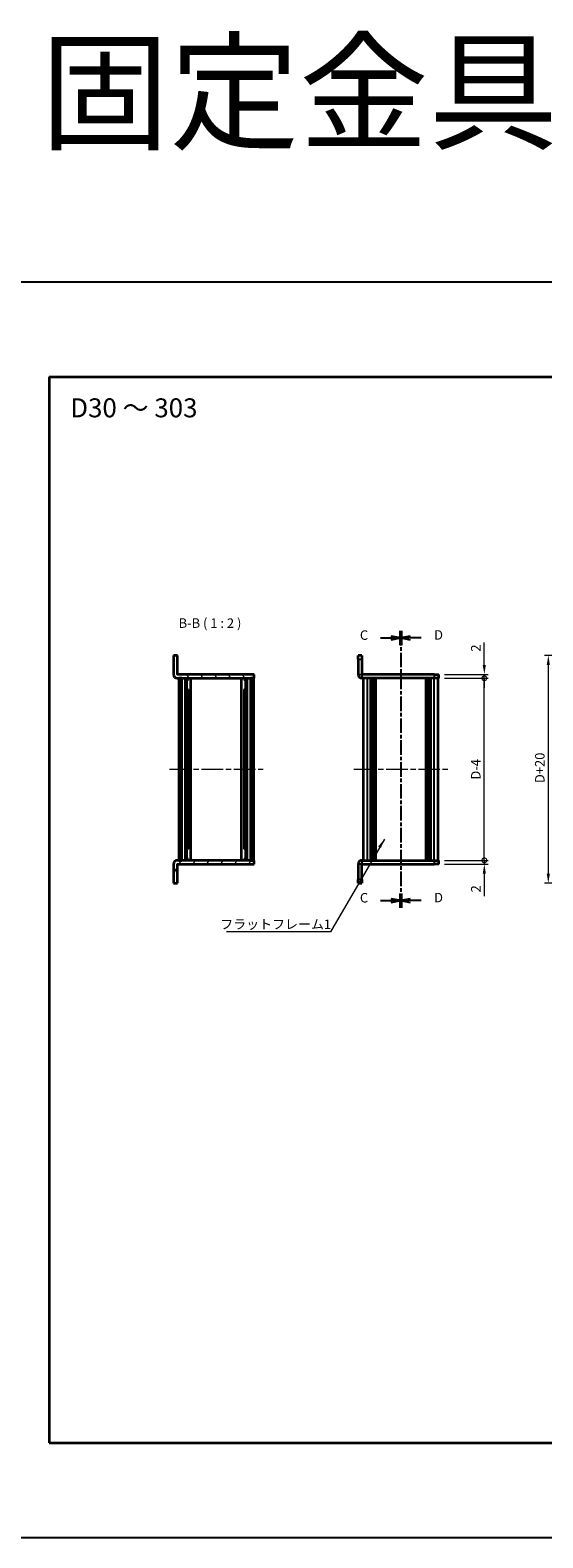
# Model space of a CAD drawing. Units: millimetres. Extents: x -50 to 7364, y -50 to 4857.
# Drawn here: x 401 to 671, y 4062 to 4857 of the extents above; entities that cross this region are included whole.
import ezdxf

# ---------------------------------------------------------------- set-up
doc = ezdxf.new("R2010")
doc.units = ezdxf.units.MM
doc.header["$LTSCALE"] = 2
doc.linetypes.add('CHAIN', pattern=[0.3543, 0.2362, -0.0295, 0.0591, -0.0295])
doc.layers.get('Defpoints').update_dxf_attribs({"lineweight": 25})
for name, color, linetype, lineweight in [('Border (ISO)', 7, 'Continuous', 35), ('Dimension (ISO)', 7, 'Continuous', 18), ('Section Line (ISO)', 7, 'CHAIN', 25), ('Symbol (ISO)', 7, 'Continuous', 18), ('Visible (ISO)', 7, 'Continuous', 35), ('Visible Narrow (ISO)', 7, 'Continuous', 25)]:
    doc.layers.add(name, color=color, linetype=linetype, lineweight=lineweight)
doc.layers.add('Centerline (ISO)', color=7, linetype='Continuous', lineweight=18, true_color=0x80ffff)
doc.layers.add('Hatch (ISO)', color=1, linetype='Continuous', lineweight=18, true_color=0xff0000)
doc.styles.add('Note Text (TK)', font='txt')
doc.dimstyles.new('Default - Method 1b (TK)', dxfattribs={"dimscale": 2, "dimtxt": 2.5, "dimasz": 2.5, "dimexe": 1, "dimexo": 1.5, "dimgap": 1, "dimtad": 1, "dimtoh": 1, "dimrnd": 1e-08, "dimdsep": 46, "dimtxsty": 'Note Text (TK)', "dimcen": 0.09, "dimdle": 5, "dimclrd": 100, "dimclre": 100, "dimclrt": 7, "dimadec": 1, "dimazin": 1, "dimtfac": 1, "dimtmove": 0, "dimatfit": 3, "dimfxl": 0, "dimtolj": 1, "dimlwd": -1, "dimlwe": -1, "dimarcsym": 0})
doc.dimstyles.new('Default - Method 1b (TK)$7', dxfattribs={"dimscale": 2, "dimtxt": 2.5, "dimasz": 2.5, "dimexe": 1, "dimexo": 1.5, "dimgap": 1, "dimtad": 1, "dimtoh": 1, "dimrnd": 1e-08, "dimdsep": 46, "dimtxsty": 'Note Text (TK)', "dimcen": 0.09, "dimdle": 5, "dimclrd": 256, "dimclre": 100, "dimclrt": 7, "dimadec": 1, "dimazin": 1, "dimtfac": 1, "dimtmove": 0, "dimatfit": 3, "dimfxl": 0, "dimtolj": 1, "dimlwd": -1, "dimlwe": -1, "dimarcsym": 0})

# ---------------------------------------------------------------- blocks, each defined once
blk = doc.blocks.new('図面枠 tk図枠')
at = {"layer": 'Border (ISO)'}
for p, q in [((14.5, 289), (405.5, 289)), ((14.5, 289), (14.5, 8)), ((405.5, 289), (405.5, 8)), ((14.5, 8), (405.5, 8))]:
    blk.add_line(p, q, dxfattribs=at)
blk = doc.blocks.new('*D416')
at = {"layer": 'Defpoints', "color": 0, "transparency": 16777216}
for p in [(711.84, 4527.6), (673.84, 4407.6), (711.84, 4407.6)]:
    blk.add_point(p, dxfattribs=at)
at = {"layer": 'Dimension (ISO)', "color": 100, "transparency": 16777216}
for p, q in [((708.84, 4527.6), (671.84, 4527.6)), ((673.84, 4522.6), (673.84, 4412.6)), ((708.84, 4407.6), (671.84, 4407.6))]:
    blk.add_line(p, q, dxfattribs=at)
for points in [[(673, 4522.6), (674.67, 4522.6), (673.84, 4527.6)], [(673, 4412.6), (674.67, 4412.6), (673.84, 4407.6)]]:
    blk.add_solid(points, dxfattribs=at)
at = {"layer": 'Dimension (ISO)', "color": 7, "transparency": 16777216, "insert": (669.34, 4458.81), "char_height": 5, "attachment_point": 4, "rotation": 90, "style": 'Note Text (TK)'}
blk.add_mtext('\\A1; \\fＭＳ Ｐゴシック|b0|i0;\\H5.0000;D+20', dxfattribs=at)
blk = doc.blocks.new('_DotSmall')
at = {"color": 0, "linetype": 'ByBlock', "const_width": 0.5}
blk.add_lwpolyline([(-0.0625, 0, 1), (0.0625, 0, 1)], format="xyb", close=True, dxfattribs=at)
blk = doc.blocks.new('*D425')
at = {"layer": 'Defpoints', "color": 0, "transparency": 16777216}
for p in [(616.14, 4517.6), (616.14, 4515.6), (640.14, 4517.6)]:
    blk.add_point(p, dxfattribs=at)
at = {"layer": 'Dimension (ISO)', "color": 100, "transparency": 16777216}
for p, q in [((640.14, 4522.6), (640.14, 4534.5)), ((619.14, 4517.6), (642.14, 4517.6)), ((619.14, 4515.6), (642.14, 4515.6)), ((640.14, 4515.6), (640.14, 4517.6)), ((640.14, 4515.6), (640.14, 4510.6))]:
    blk.add_line(p, q, dxfattribs=at)
blk.add_solid([(639.3, 4522.6), (640.97, 4522.6), (640.14, 4517.6)], dxfattribs=at)
at = {"layer": 'Dimension (ISO)', "color": 100, "transparency": 16777216, "xscale": 5, "yscale": 5, "zscale": 5, "rotation": 90}
blk.add_blockref('_DotSmall', (640.14, 4515.6), dxfattribs=at)
at = {"layer": 'Dimension (ISO)', "color": 7, "transparency": 16777216, "insert": (635.64, 4529.6), "char_height": 5, "attachment_point": 4, "rotation": 90, "style": 'Note Text (TK)'}
blk.add_mtext('\\A1;2', dxfattribs=at)
blk = doc.blocks.new('*D426')
at = {"layer": 'Defpoints', "color": 0, "transparency": 16777216}
for p in [(616.14, 4515.6), (640.14, 4515.6), (616.14, 4419.6)]:
    blk.add_point(p, dxfattribs=at)
at = {"layer": 'Dimension (ISO)', "color": 100, "transparency": 16777216}
for p, q in [((619.14, 4515.6), (642.14, 4515.6)), ((640.14, 4419.6), (640.14, 4515.6)), ((619.14, 4419.6), (642.14, 4419.6))]:
    blk.add_line(p, q, dxfattribs=at)
at = {"layer": 'Dimension (ISO)', "color": 100, "transparency": 16777216, "xscale": 5, "yscale": 5, "zscale": 5}
for p, rotation in [((640.14, 4515.6), 90), ((640.14, 4419.6), 270)]:
    blk.add_blockref('_DotSmall', p, dxfattribs=dict(at, rotation=rotation))
at = {"layer": 'Dimension (ISO)', "color": 7, "transparency": 16777216, "insert": (635.64, 4460.63), "char_height": 5, "attachment_point": 4, "rotation": 90, "style": 'Note Text (TK)'}
blk.add_mtext('\\A1; \\fＭＳ Ｐゴシック|b0|i0;\\H5.0000;D-4', dxfattribs=at)
blk = doc.blocks.new('*D427')
at = {"layer": 'Defpoints', "color": 0, "transparency": 16777216}
for p in [(616.14, 4419.6), (640.14, 4419.6), (616.14, 4417.6)]:
    blk.add_point(p, dxfattribs=at)
at = {"layer": 'Dimension (ISO)', "color": 100, "transparency": 16777216}
for p, q in [((640.14, 4419.6), (640.14, 4429.6)), ((619.14, 4419.6), (642.14, 4419.6)), ((640.14, 4419.6), (640.14, 4417.6)), ((619.14, 4417.6), (642.14, 4417.6)), ((640.14, 4412.6), (640.14, 4400.7))]:
    blk.add_line(p, q, dxfattribs=at)
blk.add_solid([(639.3, 4412.6), (640.97, 4412.6), (640.14, 4417.6)], dxfattribs=at)
at = {"layer": 'Dimension (ISO)', "color": 100, "transparency": 16777216, "xscale": 5, "yscale": 5, "zscale": 5, "rotation": 270}
blk.add_blockref('_DotSmall', (640.14, 4419.6), dxfattribs=at)
at = {"layer": 'Dimension (ISO)', "color": 7, "transparency": 16777216, "insert": (635.64, 4402.7), "char_height": 5, "attachment_point": 4, "rotation": 90, "style": 'Note Text (TK)'}
blk.add_mtext('\\A1;2', dxfattribs=at)

msp = doc.modelspace()

# ---------------------------------------------------------------- hatches: boundary and pattern name
at = {"layer": 'Hatch (ISO)'}
h = msp.add_hatch(dxfattribs=at)
h.set_pattern_fill('ANSI31', color=256, scale=50.8, angle=75.0001754, style=0)
h.set_pattern_definition([(120.0002, (382, 4096.5), (-5.49925, -3.17502), [])])
edge = h.paths.add_edge_path()
edge.add_line((518.9908, 4515.6011), (518.9908, 4517.6011))
edge.add_line((518.9908, 4517.6011), (478.4918, 4517.6011))
edge.add_ellipse((478.4918, 4517.6021), major_axis=(0, -0.001), ratio=1, start_angle=270, end_angle=360, ccw=False)
edge.add_line((478.4908, 4517.6021), (478.4908, 4527.6011))
edge.add_line((478.4908, 4527.6011), (476.4908, 4527.6011))
edge.add_line((476.4908, 4527.6011), (476.4908, 4517.6021))
edge.add_ellipse((478.4918, 4517.6021), major_axis=(-2.001, 0), ratio=1, start_angle=0, end_angle=90)
edge.add_line((478.4918, 4515.6011), (479.2908, 4515.6011))
edge.add_line((479.2908, 4515.6011), (480.7908, 4515.6011))
edge.add_line((480.7908, 4515.6011), (517.1908, 4515.6011))
edge.add_line((517.1908, 4515.6011), (518.6908, 4515.6011))
edge.add_line((518.6908, 4515.6011), (518.9908, 4515.6011))
h = msp.add_hatch(dxfattribs=at)
h.set_pattern_fill('ANSI31', color=256, scale=50.8, angle=90.0002105, style=0)
h.set_pattern_definition([(135.0002, (382, 4096.5), (-4.49011, -4.49014), [])])
h.paths.add_polyline_path([(479.2908, 4515.6011), (479.2908, 4419.6011), (480.7908, 4419.6011), (480.7908, 4515.6011)])
h = msp.add_hatch(dxfattribs=at)
h.set_pattern_fill('ANSI31', color=256, scale=50.8, style=0)
h.set_pattern_definition([(45, (382, 4096.5), (-4.49013, 4.49013), [])])
h.paths.add_polyline_path([(518.6908, 4419.6011), (518.6908, 4515.6011), (517.1908, 4515.6011), (517.1908, 4419.6011)])
h = msp.add_hatch(dxfattribs=at)
h.set_pattern_fill('ANSI31', color=256, scale=50.8, angle=14.9999778, style=0)
h.set_pattern_definition([(60, (382, 4096.5), (-5.49926, 3.175), [])])
edge = h.paths.add_edge_path()
edge.add_line((518.9908, 4417.6011), (518.9908, 4419.6011))
edge.add_line((518.9908, 4419.6011), (518.6908, 4419.6011))
edge.add_line((518.6908, 4419.6011), (517.1908, 4419.6011))
edge.add_line((517.1908, 4419.6011), (480.7908, 4419.6011))
edge.add_line((480.7908, 4419.6011), (479.2908, 4419.6011))
edge.add_line((479.2908, 4419.6011), (478.4918, 4419.6011))
edge.add_ellipse((478.4918, 4417.6001), major_axis=(0, 2.001), ratio=1, start_angle=0, end_angle=90)
edge.add_line((476.4908, 4417.6001), (476.4908, 4407.6011))
edge.add_line((476.4908, 4407.6011), (478.4908, 4407.6011))
edge.add_line((478.4908, 4407.6011), (478.4908, 4417.6001))
edge.add_ellipse((478.4918, 4417.6001), major_axis=(-0.001, 0), ratio=1, start_angle=270, end_angle=360, ccw=False)
edge.add_line((478.4918, 4417.6011), (518.9908, 4417.6011))

# ---------------------------------------------------------------- linework, layer by layer
at = {"color": 6}
msp.add_lwpolyline([(-50, 4724.5), (2867, 4724.5), (2867, 4062.5), (-50, 4062.5)], close=True, dxfattribs=at)
at = {"layer": 'Centerline (ISO)', "linetype": 'CHAIN', "ltscale": 23.990969}
for p, q in [((474.2908, 4467.6011), (523.6908, 4467.6011)), ((571.4379, 4467.6011), (620.8379, 4467.6011))]:
    msp.add_line(p, q, dxfattribs=at)
at = {"layer": 'Section Line (ISO)', "linetype": 'Continuous'}
for p, q in [((596.1379, 4536.831), (591.1379, 4537.831)), ((601.1379, 4537.8266), (596.1379, 4536.8266)), ((585.4511, 4536.831), (591.1379, 4536.831)), ((591.1379, 4536.831), (596.1379, 4536.831)), ((591.1379, 4535.831), (596.1379, 4536.831)), ((601.1379, 4536.8266), (596.1379, 4536.8266)), ((596.1379, 4536.8266), (601.1379, 4535.8266)), ((606.8245, 4536.8266), (601.1379, 4536.8266)), ((585.4511, 4398.3698), (591.1379, 4398.3698)), ((596.1379, 4398.3698), (591.1379, 4399.3698)), ((591.1379, 4398.3698), (596.1379, 4398.3698)), ((591.1379, 4397.3698), (596.1379, 4398.3698)), ((601.1379, 4399.3805), (596.1379, 4398.3805)), ((601.1379, 4398.3805), (596.1379, 4398.3805)), ((596.1379, 4398.3805), (601.1379, 4397.3805)), ((606.8245, 4398.3805), (601.1379, 4398.3805))]:
    msp.add_line(p, q, dxfattribs=at)
at = {"layer": 'Section Line (ISO)', "linetype": 'CHAIN', "ltscale": 16.283417}
msp.add_line((596.1379, 4540.6002), (596.1379, 4394.6006), dxfattribs=at)
at = {"layer": 'Section Line (ISO)', "linetype": 'Continuous', "lineweight": 50}
for p, q in [((596.1379, 4540.6002), (596.1379, 4533.0618)), ((596.1379, 4540.5952), (596.1379, 4533.058)), ((596.1379, 4402.1491), (596.1379, 4394.6119)), ((596.1379, 4402.139), (596.1379, 4394.6006))]:
    msp.add_line(p, q, dxfattribs=at)
at = {"layer": 'Section Line (ISO)', "linetype": 'CHAIN', "ltscale": 16.281649}
msp.add_line((596.1379, 4540.5952), (596.1379, 4394.6119), dxfattribs=at)
at = {"layer": 'Visible (ISO)'}
for p, q in [((478.4908, 4527.6011), (476.4908, 4527.6011)), ((476.4908, 4527.6011), (476.4908, 4517.6021)), ((478.4908, 4517.6021), (478.4908, 4527.6011)), ((573.6379, 4525.6011), (573.6379, 4527.6011)), ((575.6379, 4527.6011), (573.6379, 4527.6011)), ((573.6379, 4525.6011), (573.6379, 4517.6021)), ((575.6379, 4527.6011), (575.6379, 4525.6011)), ((575.6379, 4525.6011), (575.6379, 4517.6021)), ((518.9908, 4517.6011), (478.4918, 4517.6011)), ((478.4918, 4515.6011), (518.9908, 4515.6011)), ((479.2908, 4515.6011), (479.2908, 4419.6011)), ((480.7908, 4515.6011), (479.2908, 4515.6011)), ((480.7908, 4419.6011), (480.7908, 4515.6011)), ((483.4696, 4419.6011), (483.4696, 4515.6011)), ((483.4696, 4515.4111), (484.2358, 4515.4111)), ((483.4696, 4514.9111), (484.4516, 4514.9111)), ((485.6408, 4419.6011), (485.6408, 4515.6011)), ((512.3408, 4419.6011), (512.3408, 4515.6011)), ((513.53, 4514.9111), (514.512, 4514.9111)), ((513.7458, 4515.4111), (514.512, 4515.4111)), ((514.512, 4419.6011), (514.512, 4515.6011)), ((518.6908, 4515.6011), (517.1908, 4515.6011)), ((517.1908, 4515.6011), (517.1908, 4419.6011)), ((518.6908, 4419.6011), (518.6908, 4515.6011)), ((518.9908, 4515.6011), (518.9908, 4517.6011)), ((613.6379, 4517.6011), (575.6389, 4517.6011)), ((613.6379, 4515.6011), (575.6389, 4515.6011)), ((576.4379, 4419.6011), (576.4379, 4515.6011)), ((580.2879, 4419.6011), (580.2879, 4515.6011)), ((580.5379, 4419.6011), (580.5379, 4515.6011)), ((580.7879, 4419.6011), (580.7879, 4515.6011)), ((581.0379, 4419.6011), (581.0379, 4515.6011)), ((581.2879, 4419.6011), (581.2879, 4515.6011)), ((581.5379, 4419.6011), (581.5379, 4515.6011)), ((581.7879, 4419.6011), (581.7879, 4515.6011)), ((582.0379, 4419.6011), (582.0379, 4515.6011)), ((582.2879, 4419.6011), (582.2879, 4515.6011)), ((582.7879, 4419.6011), (582.7879, 4515.6011)), ((582.8379, 4515.6011), (582.8379, 4419.6011)), ((609.4379, 4419.6011), (609.4379, 4515.6011)), ((609.4879, 4419.6011), (609.4879, 4515.6011)), ((609.9879, 4419.6011), (609.9879, 4515.6011)), ((610.2379, 4419.6011), (610.2379, 4515.6011)), ((610.4879, 4419.6011), (610.4879, 4515.6011)), ((610.7379, 4419.6011), (610.7379, 4515.6011)), ((610.9879, 4419.6011), (610.9879, 4515.6011)), ((611.2379, 4419.6011), (611.2379, 4515.6011)), ((611.4879, 4419.6011), (611.4879, 4515.6011)), ((611.7379, 4419.6011), (611.7379, 4515.6011)), ((611.9879, 4419.6011), (611.9879, 4515.6011)), ((613.6379, 4517.6011), (616.1379, 4517.6011)), ((616.1379, 4515.6011), (613.6379, 4515.6011)), ((615.8379, 4419.6011), (615.8379, 4515.6011)), ((616.1379, 4515.6011), (616.1379, 4517.6011)), ((483.4696, 4509.6011), (484.4516, 4509.6011)), ((484.1289, 4425.6011), (484.1289, 4509.6011)), ((513.53, 4509.6011), (514.512, 4509.6011)), ((513.8527, 4425.6011), (513.8527, 4509.6011)), ((518.9908, 4419.6011), (478.4918, 4419.6011)), ((479.2908, 4419.6011), (480.7908, 4419.6011)), ((484.4516, 4425.6011), (483.4696, 4425.6011)), ((484.4516, 4420.2911), (483.4696, 4420.2911)), ((484.2358, 4419.7911), (483.4696, 4419.7911)), ((514.512, 4425.6011), (513.53, 4425.6011)), ((514.512, 4420.2911), (513.53, 4420.2911)), ((514.512, 4419.7911), (513.7458, 4419.7911)), ((517.1908, 4419.6011), (518.6908, 4419.6011)), ((518.9908, 4417.6011), (518.9908, 4419.6011)), ((575.6389, 4419.6011), (613.6379, 4419.6011)), ((613.6379, 4419.6011), (616.1379, 4419.6011)), ((616.1379, 4417.6011), (616.1379, 4419.6011)), ((476.4908, 4417.6001), (476.4908, 4407.6011)), ((478.4908, 4407.6011), (478.4908, 4417.6001)), ((478.4918, 4417.6011), (518.9908, 4417.6011)), ((573.6379, 4417.6001), (573.6379, 4409.6011)), ((575.6379, 4409.6011), (575.6379, 4417.6001)), ((575.6389, 4417.6011), (613.6379, 4417.6011)), ((616.1379, 4417.6011), (613.6379, 4417.6011)), ((476.4908, 4407.6011), (478.4908, 4407.6011)), ((573.6379, 4407.6011), (573.6379, 4409.6011)), ((573.6379, 4407.6011), (575.6379, 4407.6011)), ((575.6379, 4409.6011), (575.6379, 4407.6011))]:
    msp.add_line(p, q, dxfattribs=at)
for centre, radius, start, end in [((478.4918, 4517.6021), 2.001, 180, 270), ((478.4918, 4517.6021), 0.001, 180, 270), ((575.6389, 4517.6021), 2.001, 180, 270), ((575.6389, 4517.6021), 0.001, 180, 270), ((478.4918, 4417.6001), 2.001, 90, 180), ((575.6389, 4417.6001), 2.001, 90, 180), ((478.4918, 4417.6001), 0.001, 90, 180), ((575.6389, 4417.6001), 0.001, 90, 180)]:
    msp.add_arc(centre, radius, start, end, dxfattribs=at)
at = {"layer": 'Visible Narrow (ISO)'}
for p, q in [((573.6379, 4525.6011), (575.6379, 4525.6011)), ((480.9672, 4419.6011), (480.9672, 4515.6011)), ((482.6125, 4419.6011), (482.6125, 4515.6011)), ((485.6032, 4419.6011), (485.6032, 4515.6011)), ((512.3785, 4419.6011), (512.3785, 4515.6011)), ((515.3691, 4419.6011), (515.3691, 4515.6011)), ((517.0145, 4419.6011), (517.0145, 4515.6011)), ((573.6379, 4517.6021), (575.6379, 4517.6021)), ((575.6389, 4517.6011), (575.6389, 4515.6011)), ((578.6379, 4419.6011), (578.6379, 4515.6011)), ((582.5379, 4419.6011), (582.5379, 4515.6011)), ((583.0879, 4419.6011), (583.0879, 4515.6011)), ((609.1879, 4515.6011), (609.1879, 4419.6011)), ((609.7379, 4419.6011), (609.7379, 4515.6011)), ((613.6379, 4517.6011), (613.6379, 4515.6011)), ((613.6379, 4419.6011), (613.6379, 4515.6011)), ((575.6389, 4419.6011), (575.6389, 4417.6011)), ((613.6379, 4419.6011), (613.6379, 4417.6011)), ((575.6379, 4417.6001), (573.6379, 4417.6001)), ((575.6379, 4409.6011), (573.6379, 4409.6011))]:
    msp.add_line(p, q, dxfattribs=at)

# ---------------------------------------------------------------- block references
at = {"xscale": 2, "yscale": 2, "zscale": 2}
msp.add_blockref('図面枠 tk図枠', (382, 4096.5), dxfattribs=at)

# ---------------------------------------------------------------- texts
at = {"layer": 'Section Line (ISO)', "char_height": 5, "attachment_point": 7, "style": 'Note Text (TK)'}
for s, insert in [('C', (574.6152, 4534.2871)), ('D', (613.6819, 4534.3705)), ('C', (574.6152, 4395.826)), ('D', (613.6819, 4395.9244))]:
    msp.add_mtext(s, dxfattribs=dict(at, insert=insert))
at = {"layer": 'Symbol (ISO)', "color": 7, "line_spacing_factor": 1.5, "style": 'Note Text (TK)'}
for s, insert, char_height, width, attachment_point in [('{\\fMS PGothic|b1|i0|c128|p50;【D寸法により固定金具の有無と取付穴の位置が異なります。該当するD寸法の図面をストレッチしてご利用ください。】}', (-50, 4824.5), 50, 3571.398814, 4), ('{\\fＭＳ Ｐゴシック|b0|i0;\\H10.0000;D30 ～ 303}', (422.0876, 4658.1287), 10, 70.622735, 4), ('{\\fＭＳ Ｐゴシック|b0|i0;フラットフレーム1}', (501.0815, 4388.4176), 5, 53.070178, 1)]:
    msp.add_mtext(s, dxfattribs=dict(at, insert=insert, char_height=char_height, width=width, attachment_point=attachment_point))
at = {"layer": 'Symbol (ISO)', "color": 7, "insert": (479.162, 4540.6011), "char_height": 5, "attachment_point": 7, "style": 'Note Text (TK)'}
msp.add_mtext('B-B ( 1 : 2 )', dxfattribs=at)

# ---------------------------------------------------------------- dimensions: what is measured, and where the dimension line sits
at = {"layer": 'Dimension (ISO)', "color": 100, "true_color": 0x00ff3f}
for base, p1, p2, override, picture, middle in [((640.1379, 4517.6011), (616.1379, 4515.6011), (616.1379, 4517.6011), {"dimscale": 0, "dimtxt": 5, "dimasz": 5, "dimexe": 2, "dimexo": 3, "dimgap": 2, "dimtoh": 0, "dimdec": 2, "dimblk1": 'DotSmall', "dimsah": 1, "dimcen": 0.18, "dimdle": 0, "dimtol": 0, "dimlim": 0, "dimtp": 0, "dimtm": 0, "dimtdec": 2, "dimtofl": 1, "dimatfit": 1}, '*D425', (640.1379, 4531.05)), ((640.1379, 4419.6011), (616.1379, 4417.6011), (616.1379, 4419.6011), {"dimscale": 0, "dimtxt": 5, "dimasz": 5, "dimexe": 2, "dimexo": 3, "dimgap": 2, "dimtoh": 0, "dimdec": 2, "dimblk2": 'DotSmall', "dimsah": 1, "dimcen": 0.18, "dimdle": 0, "dimtol": 0, "dimlim": 0, "dimtp": 0, "dimtm": 0, "dimtdec": 2, "dimtofl": 1, "dimatfit": 1}, '*D427', (640.1379, 4404.1523))]:
    dim = msp.add_linear_dim(base=base, p1=p1, p2=p2, angle=90, dimstyle='Default - Method 1b (TK)', override=override, dxfattribs=at)
    dim.commit()
    dim.dimension.update_dxf_attribs({"geometry": picture, "text_midpoint": middle, "dimtype": 160})
for base, p1, p2, text, override, picture, middle in [((673.8351, 4407.6011), (711.8351, 4527.6011), (711.8351, 4407.6011), ' \\fＭＳ Ｐゴシック|b0|i0;\\H5.0000;D+20', {"dimscale": 0, "dimtxt": 5, "dimasz": 5, "dimexe": 2, "dimexo": 3, "dimgap": 2, "dimtoh": 0, "dimdec": 2, "dimcen": 0.18, "dimtol": 0, "dimlim": 0, "dimtp": 0, "dimtm": 0, "dimtdec": 2, "dimtofl": 0, "dimatfit": 1}, '*D416', (673.8351, 4467.6011)), ((640.1379, 4515.6011), (616.1379, 4419.6011), (616.1379, 4515.6011), ' \\fＭＳ Ｐゴシック|b0|i0;\\H5.0000;D-4', {"dimscale": 0, "dimtxt": 5, "dimasz": 5, "dimexe": 2, "dimexo": 3, "dimgap": 2, "dimtoh": 0, "dimdec": 2, "dimblk1": 'DotSmall', "dimblk2": 'DotSmall', "dimsah": 1, "dimcen": 0.18, "dimdle": 0, "dimtol": 0, "dimlim": 0, "dimtp": 0, "dimtm": 0, "dimtdec": 2, "dimtofl": 0, "dimatfit": 1}, '*D426', (640.1379, 4467.6211))]:
    dim = msp.add_linear_dim(base=base, p1=p1, p2=p2, angle=90, text=text, dimstyle='Default - Method 1b (TK)', override=override, dxfattribs=at)
    dim.commit()
    dim.dimension.update_dxf_attribs({"geometry": picture, "text_midpoint": middle, "dimtype": 160})

# ---------------------------------------------------------------- leaders
at = {"layer": 'Symbol (ISO)', "color": 100, "true_color": 0x00ff40, "annotation_type": 0, "has_hookline": 1, "hookline_direction": 1, "text_width": 49.8295}
msp.add_leader([(587.4884, 4430.8316), (559.1516, 4381.9311), (554.1516, 4381.9311)], dimstyle='Default - Method 1b (TK)$7', override={"dimscale": 0, "dimtxt": 5, "dimasz": 5, "dimgap": 0, "dimtad": 1}, dxfattribs=at)

doc.saveas('drawing.dxf')
